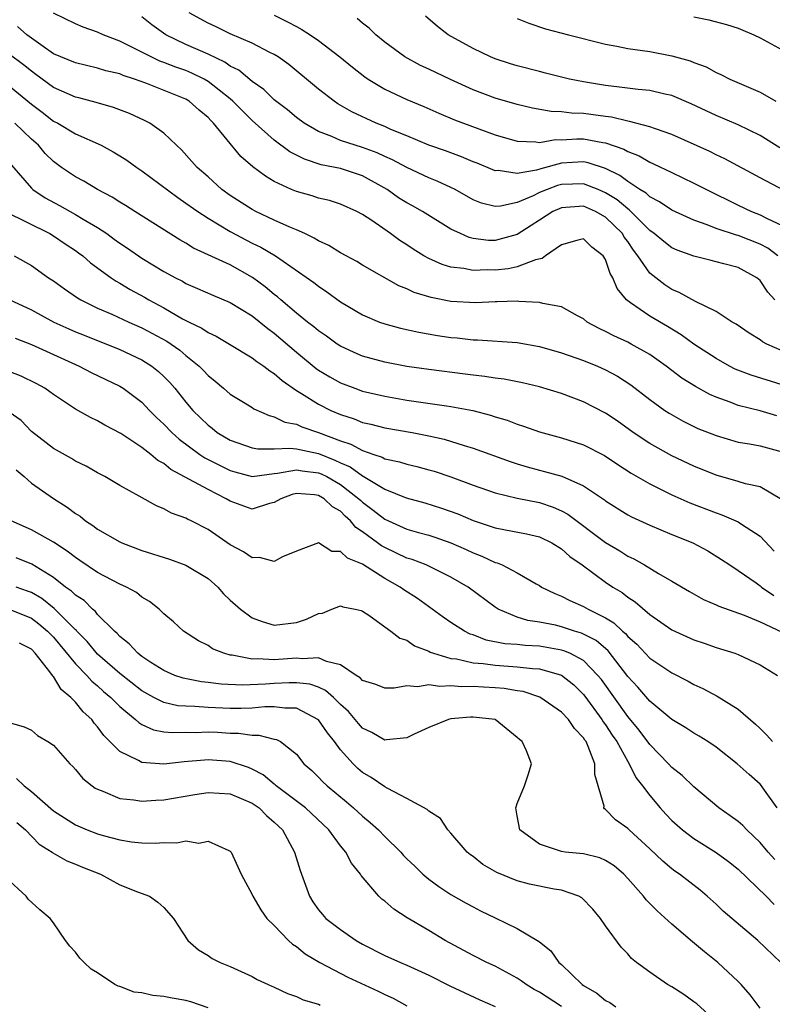
# Model space of a CAD drawing. Units: inches. Extents: x 2598000 to 2601000, y 1512000 to 1515000.
# Drawn here: x 2598448 to 2598516, y 1512155 to 1512244 of the extents above; entities that cross this region are included whole.
import ezdxf

# ---------------------------------------------------------------- set-up
doc = ezdxf.new("R2010")
doc.units = ezdxf.units.IN
doc.header["$MEASUREMENT"] = 0
doc.layers.add('LD25981512_2ft', color=53, linetype='Continuous')

msp = doc.modelspace()

# ---------------------------------------------------------------- linework, layer by layer
at = {"layer": 'LD25981512_2ft'}
for points, elevation in [([(2598517, 1512214.388), (2598515.591, 1512215), (2598515.2, 1512215.2), (2598515, 1512215.371), (2598513.996, 1512215.996), (2598512.81, 1512216.81), (2598512.463, 1512217), (2598511, 1512217.952), (2598509.144, 1512218.856), (2598507.673, 1512219.673), (2598507, 1512219.942), (2598506.353, 1512220.353), (2598505, 1512221.425), (2598503.93, 1512223), (2598503.516, 1512223.516), (2598503, 1512224.284), (2598502.693, 1512224.693), (2598502.521, 1512225), (2598501, 1512226.494), (2598500.1, 1512227), (2598499, 1512227.478), (2598497, 1512227.353), (2598496.21, 1512227), (2598495, 1512226.222), (2598494.268, 1512225.732), (2598493, 1512224.926), (2598491, 1512224.377), (2598490.394, 1512224.394), (2598489, 1512224.566), (2598488.649, 1512224.649), (2598487.849, 1512225), (2598487, 1512225.412), (2598484.417, 1512227), (2598483.513, 1512227.513), (2598483, 1512227.786), (2598482.258, 1512228.258), (2598481.225, 1512229), (2598479, 1512230.25), (2598477, 1512230.891), (2598475.247, 1512231.247), (2598473.736, 1512231.736), (2598472.413, 1512232.413), (2598471, 1512233.468), (2598469, 1512235.253), (2598468.113, 1512236.112), (2598467.251, 1512237), (2598467, 1512237.215), (2598465, 1512238.793), (2598464.641, 1512239), (2598463.543, 1512239.543), (2598463, 1512239.763), (2598462.08, 1512240.08), (2598461, 1512240.51), (2598460.633, 1512240.633), (2598459.846, 1512241), (2598458.11, 1512241.89), (2598457, 1512242.425), (2598455.489, 1512243), (2598455, 1512243.232), (2598453.688, 1512243.688), (2598453, 1512243.99), (2598451, 1512244.965)], 8078), ([(2598516.607, 1512223), (2598515.689, 1512223.689), (2598515, 1512224.043), (2598513, 1512224.82), (2598512.851, 1512224.851), (2598511, 1512225.478), (2598510.191, 1512225.809), (2598509, 1512226.223), (2598507, 1512227.133), (2598505.893, 1512227.893), (2598505, 1512228.338), (2598504.663, 1512228.663), (2598504.098, 1512229), (2598503, 1512229.714), (2598502.278, 1512230.278), (2598501, 1512230.891), (2598499.416, 1512231.416), (2598499, 1512231.489), (2598497, 1512231.369), (2598495.122, 1512230.878), (2598494.751, 1512230.751), (2598493, 1512230.457), (2598491.286, 1512230.714), (2598491, 1512230.699), (2598490.777, 1512230.777), (2598489.372, 1512231.372), (2598489, 1512231.515), (2598487.966, 1512231.966), (2598486.496, 1512232.496), (2598484.986, 1512233.014), (2598483, 1512233.858), (2598481.555, 1512234.445), (2598481, 1512234.698), (2598480.222, 1512235), (2598478.035, 1512236.035), (2598476.768, 1512236.768), (2598476.419, 1512237), (2598475, 1512238.074), (2598472.314, 1512240.314), (2598471.341, 1512241), (2598471, 1512241.212), (2598470.592, 1512241.408), (2598469, 1512242.237), (2598467, 1512243.098), (2598465.733, 1512243.733), (2598465, 1512244.055), (2598463.295, 1512245)], 8074), ([(2598516.313, 1512219), (2598515.702, 1512219.702), (2598515, 1512220.744), (2598514.699, 1512221), (2598513, 1512221.924), (2598511.72, 1512222.28), (2598511, 1512222.46), (2598510.555, 1512222.555), (2598509, 1512222.949), (2598507.494, 1512223.494), (2598507, 1512223.719), (2598506.276, 1512224.276), (2598505.413, 1512225), (2598505, 1512225.292), (2598503.147, 1512227.147), (2598503, 1512227.234), (2598502.053, 1512228.053), (2598501, 1512228.711), (2598500.32, 1512229), (2598499, 1512229.517), (2598497, 1512229.44), (2598496.647, 1512229.353), (2598495.704, 1512229), (2598495, 1512228.712), (2598494.427, 1512228.427), (2598493, 1512227.834), (2598491.496, 1512227.496), (2598491, 1512227.47), (2598489.761, 1512227.761), (2598489, 1512228.069), (2598487.367, 1512229), (2598487, 1512229.183), (2598485.761, 1512229.761), (2598485, 1512230.057), (2598483, 1512230.976), (2598481.692, 1512231.692), (2598481, 1512231.991), (2598480.316, 1512232.316), (2598479, 1512232.807), (2598478.325, 1512233), (2598477, 1512233.444), (2598476.206, 1512233.794), (2598475, 1512234.249), (2598473.718, 1512235), (2598473, 1512235.515), (2598472.198, 1512236.198), (2598471, 1512237.121), (2598470.047, 1512238.047), (2598469, 1512238.769), (2598467.79, 1512239.79), (2598467, 1512240.177), (2598466.524, 1512240.524), (2598465, 1512241.257), (2598463, 1512242.135), (2598461.167, 1512243), (2598459.911, 1512243.911), (2598459, 1512244.64)], 8076), ([(2598471, 1512244.773), (2598472.191, 1512244.191), (2598473, 1512243.748), (2598473.497, 1512243.498), (2598474.263, 1512243), (2598475, 1512242.488), (2598476.946, 1512241), (2598478.07, 1512240.07), (2598479.199, 1512239.199), (2598479.501, 1512239), (2598481, 1512238.093), (2598483, 1512237.148), (2598484.529, 1512236.529), (2598485.912, 1512235.912), (2598487.32, 1512235.319), (2598489.512, 1512234.487), (2598491, 1512233.955), (2598493, 1512233.369), (2598494.69, 1512233.31), (2598495, 1512233.264), (2598496.478, 1512233.522), (2598497, 1512233.507), (2598498.4, 1512233.6), (2598499, 1512233.584), (2598500.741, 1512233.259), (2598501, 1512233.223), (2598502.65, 1512232.65), (2598503, 1512232.436), (2598504.042, 1512232.042), (2598505, 1512231.471), (2598505.337, 1512231.337), (2598507, 1512230.526), (2598509, 1512229.581), (2598510.127, 1512229), (2598513, 1512227.583), (2598514.214, 1512227), (2598515, 1512226.691), (2598515.643, 1512226.358), (2598517, 1512225.738)], 8072), ([(2598518.318, 1512228.318), (2598515, 1512230.048), (2598511.784, 1512231.784), (2598511, 1512232.139), (2598510.428, 1512232.428), (2598507, 1512233.991), (2598505.514, 1512234.486), (2598505, 1512234.686), (2598503.162, 1512235.162), (2598503, 1512235.178), (2598501.536, 1512235.536), (2598501, 1512235.595), (2598499, 1512235.881), (2598497.912, 1512235.913), (2598497, 1512236.042), (2598496.072, 1512236.072), (2598494.374, 1512236.374), (2598493, 1512236.696), (2598491, 1512237.265), (2598489, 1512238.024), (2598486.959, 1512238.959), (2598485, 1512239.897), (2598484.237, 1512240.236), (2598482.824, 1512241), (2598481, 1512242.35), (2598480.206, 1512243), (2598479.598, 1512243.598), (2598479, 1512244.052), (2598478.491, 1512244.492)], 8070), ([(2598516.773, 1512232.773), (2598515, 1512233.886), (2598513, 1512234.862), (2598511, 1512235.692), (2598508.748, 1512236.748), (2598507, 1512237.508), (2598506.359, 1512237.642), (2598505, 1512237.97), (2598503.938, 1512238.062), (2598502.273, 1512238.274), (2598501, 1512238.416), (2598499, 1512238.753), (2598497.735, 1512239), (2598497, 1512239.171), (2598495.548, 1512239.548), (2598495, 1512239.67), (2598493, 1512240.192), (2598492.382, 1512240.382), (2598491, 1512240.832), (2598490.589, 1512241), (2598489, 1512241.762), (2598486.752, 1512243), (2598485.765, 1512243.765), (2598484.691, 1512244.691)], 8068), ([(2598493, 1512244.477), (2598494.063, 1512244.063), (2598495.556, 1512243.556), (2598497.639, 1512243), (2598501, 1512242.172), (2598502.02, 1512241.98), (2598503, 1512241.773), (2598505, 1512241.485), (2598507, 1512241.109), (2598508.644, 1512240.644), (2598509, 1512240.489), (2598510.096, 1512240.096), (2598511, 1512239.602), (2598511.426, 1512239.426), (2598512.248, 1512239), (2598515, 1512237.802), (2598516.424, 1512237)], 8066), ([(2598509, 1512244.632), (2598510.353, 1512244.353), (2598511.949, 1512243.949), (2598513, 1512243.598), (2598513.434, 1512243.434), (2598514.433, 1512243), (2598515, 1512242.726), (2598517, 1512241.639)], 8064), ([(2598517, 1512211.317), (2598514.171, 1512212.171), (2598512.735, 1512212.735), (2598512.225, 1512213), (2598511, 1512213.684), (2598509, 1512214.989), (2598507.843, 1512215.843), (2598506.603, 1512216.603), (2598505, 1512217.525), (2598503.265, 1512218.735), (2598503, 1512218.905), (2598502.889, 1512219), (2598502.034, 1512220.034), (2598501.641, 1512221), (2598501.4, 1512221.4), (2598501, 1512222.67), (2598500.781, 1512223), (2598499.767, 1512223.767), (2598499, 1512224.517), (2598498.394, 1512224.394), (2598497, 1512224.002), (2598495.545, 1512223), (2598495.246, 1512222.754), (2598494.64, 1512222.64), (2598493, 1512221.986), (2598492.185, 1512221.815), (2598491, 1512221.696), (2598490.285, 1512221.715), (2598489, 1512221.662), (2598488.157, 1512221.843), (2598487, 1512221.964), (2598486.195, 1512222.195), (2598485, 1512222.738), (2598484.536, 1512223), (2598483.584, 1512223.584), (2598483, 1512223.977), (2598482.371, 1512224.371), (2598481.511, 1512225), (2598479.822, 1512226.178), (2598479, 1512226.724), (2598478.478, 1512227), (2598477, 1512227.68), (2598475.995, 1512227.995), (2598475, 1512228.222), (2598474.42, 1512228.42), (2598473, 1512228.82), (2598472.572, 1512229), (2598471, 1512229.724), (2598470.191, 1512230.192), (2598469.055, 1512231.055), (2598467.982, 1512231.982), (2598465.505, 1512235), (2598465.244, 1512235.244), (2598465, 1512235.521), (2598464.183, 1512236.184), (2598463.282, 1512237), (2598463, 1512237.166), (2598459.376, 1512238.624), (2598458.333, 1512239), (2598457.32, 1512239.32), (2598457, 1512239.467), (2598455.758, 1512239.758), (2598455, 1512239.994), (2598453, 1512240.455), (2598451.665, 1512241), (2598451, 1512241.295), (2598450.057, 1512241.943), (2598449, 1512242.699), (2598448.604, 1512243), (2598447.751, 1512243.751)], 8080), ([(2598516.494, 1512208.494), (2598515, 1512208.942), (2598513, 1512209.433), (2598512.271, 1512209.73), (2598511, 1512210.181), (2598510.429, 1512210.429), (2598509.145, 1512211.145), (2598507.915, 1512211.915), (2598506.49, 1512213), (2598505, 1512214.049), (2598503.326, 1512215), (2598503, 1512215.168), (2598501.736, 1512215.736), (2598501, 1512216.145), (2598500.407, 1512216.407), (2598499.334, 1512217), (2598499, 1512217.278), (2598498.443, 1512217.557), (2598497, 1512218.371), (2598495.331, 1512218.67), (2598495, 1512218.776), (2598493.137, 1512218.862), (2598493, 1512218.884), (2598491.177, 1512218.822), (2598491, 1512218.829), (2598489.254, 1512218.746), (2598487, 1512218.861), (2598485.206, 1512219.206), (2598483.67, 1512219.67), (2598483, 1512219.998), (2598482.276, 1512220.276), (2598479, 1512222.148), (2598478.474, 1512222.474), (2598477, 1512223.27), (2598475.933, 1512223.933), (2598475, 1512224.35), (2598474.604, 1512224.604), (2598473.76, 1512225), (2598473, 1512225.346), (2598472.418, 1512225.582), (2598471, 1512226.229), (2598469.332, 1512227), (2598469, 1512227.174), (2598467, 1512228.466), (2598466.262, 1512229), (2598465, 1512230.132), (2598464.002, 1512231), (2598463.542, 1512231.542), (2598462.591, 1512232.591), (2598462.136, 1512233), (2598461, 1512234.087), (2598459.718, 1512235), (2598459.248, 1512235.248), (2598457.878, 1512235.878), (2598456.435, 1512236.435), (2598454.885, 1512236.884), (2598453.302, 1512237.302), (2598453, 1512237.369), (2598451, 1512238.244), (2598449.42, 1512239.42), (2598449, 1512239.705), (2598448.278, 1512240.278), (2598447, 1512241.255)], 8082), ([(2598447, 1512238.391), (2598449, 1512236.737), (2598449.99, 1512235.989), (2598451, 1512235.192), (2598451.385, 1512235), (2598453, 1512234.054), (2598455.311, 1512233), (2598456.413, 1512232.413), (2598457, 1512232.057), (2598457.649, 1512231.649), (2598458.543, 1512231), (2598459, 1512230.7), (2598462.261, 1512228.26), (2598463, 1512227.774), (2598464.066, 1512227), (2598465, 1512226.388), (2598467, 1512225.19), (2598469, 1512224.154), (2598469.785, 1512223.785), (2598471.123, 1512223), (2598474.587, 1512220.587), (2598475, 1512220.242), (2598475.746, 1512219.746), (2598477, 1512218.831), (2598479, 1512217.649), (2598480.528, 1512217), (2598481, 1512216.83), (2598482.438, 1512216.439), (2598484.079, 1512216.079), (2598485.79, 1512215.79), (2598487, 1512215.61), (2598487.567, 1512215.567), (2598489, 1512215.4), (2598489.394, 1512215.394), (2598493, 1512215.135), (2598495, 1512214.784), (2598497, 1512214.2), (2598499, 1512213.502), (2598500.262, 1512213), (2598501, 1512212.676), (2598502.087, 1512212.087), (2598503.296, 1512211.296), (2598505, 1512209.981), (2598506.368, 1512209), (2598506.745, 1512208.745), (2598508.014, 1512208.014), (2598509.362, 1512207.362), (2598511, 1512206.708), (2598513, 1512206.117), (2598514.039, 1512205.961), (2598515, 1512205.773), (2598517, 1512205.245)], 8084), ([(2598516.927, 1512200.927), (2598515, 1512202.06), (2598513.66, 1512202.34), (2598513, 1512202.547), (2598511, 1512203.126), (2598509, 1512203.944), (2598507, 1512204.869), (2598505, 1512205.994), (2598503.491, 1512207), (2598502.036, 1512208.036), (2598501, 1512208.736), (2598499, 1512209.779), (2598497, 1512210.519), (2598495, 1512211.13), (2598493.488, 1512211.488), (2598491.816, 1512211.816), (2598491, 1512211.901), (2598490.067, 1512212.067), (2598489, 1512212.183), (2598488.284, 1512212.284), (2598485, 1512212.689), (2598483, 1512212.969), (2598481, 1512213.353), (2598479, 1512213.912), (2598478.234, 1512214.234), (2598477, 1512214.8), (2598476.693, 1512215), (2598475.714, 1512215.714), (2598475, 1512216.191), (2598474.57, 1512216.57), (2598474.007, 1512217), (2598473, 1512217.808), (2598471.591, 1512219), (2598471.283, 1512219.283), (2598471, 1512219.496), (2598470.181, 1512220.181), (2598469.037, 1512221.037), (2598467, 1512222.166), (2598463.696, 1512223.695), (2598463, 1512224.129), (2598462.438, 1512224.438), (2598458.371, 1512227), (2598457.54, 1512227.54), (2598457, 1512227.866), (2598456.317, 1512228.317), (2598454.988, 1512229), (2598453.742, 1512229.742), (2598453, 1512230.131), (2598451.736, 1512231), (2598451, 1512231.54), (2598450.263, 1512232.263), (2598449.635, 1512233), (2598449, 1512233.555), (2598447.515, 1512235)], 8086), ([(2598447.19, 1512231.19), (2598449, 1512229.117), (2598449.124, 1512229), (2598450.242, 1512228.242), (2598451.545, 1512227.545), (2598453, 1512226.738), (2598453.689, 1512226.311), (2598455, 1512225.547), (2598455.831, 1512225), (2598456.515, 1512224.516), (2598457, 1512224.151), (2598457.697, 1512223.697), (2598459, 1512222.795), (2598461, 1512221.578), (2598462.055, 1512221), (2598462.684, 1512220.684), (2598463, 1512220.498), (2598464.048, 1512220.048), (2598465.422, 1512219.423), (2598467, 1512218.763), (2598469, 1512217.544), (2598470.402, 1512216.403), (2598471, 1512215.976), (2598473, 1512214.263), (2598474.79, 1512212.79), (2598475, 1512212.643), (2598476.028, 1512212.028), (2598477, 1512211.491), (2598478.295, 1512211), (2598479, 1512210.751), (2598481, 1512210.271), (2598483, 1512209.927), (2598486.604, 1512209.396), (2598487, 1512209.35), (2598488.979, 1512208.979), (2598490.57, 1512208.57), (2598491, 1512208.421), (2598492.097, 1512208.097), (2598493, 1512207.736), (2598493.564, 1512207.564), (2598495, 1512207.046), (2598497, 1512206.522), (2598499, 1512205.878), (2598500.901, 1512204.901), (2598502.095, 1512204.095), (2598503.319, 1512203.319), (2598505, 1512202.354), (2598507, 1512201.357), (2598508.626, 1512200.626), (2598511, 1512199.706), (2598511.537, 1512199.537), (2598513, 1512198.908), (2598513.302, 1512198.698), (2598515, 1512197.597), (2598516.263, 1512196.263)], 8088), ([(2598446.636, 1512227), (2598450.669, 1512225), (2598451, 1512224.807), (2598452.078, 1512224.077), (2598453, 1512223.477), (2598453.277, 1512223.277), (2598453.651, 1512223), (2598454.362, 1512222.362), (2598456.227, 1512221), (2598456.683, 1512220.683), (2598457, 1512220.516), (2598457.944, 1512219.944), (2598459.236, 1512219.236), (2598459.627, 1512219), (2598461, 1512218.273), (2598462.699, 1512217.301), (2598463.278, 1512217), (2598464.442, 1512216.442), (2598465, 1512216.048), (2598465.724, 1512215.724), (2598466.955, 1512215), (2598469, 1512213.763), (2598469.419, 1512213.419), (2598470.062, 1512213), (2598470.584, 1512212.584), (2598471, 1512212.345), (2598471.703, 1512211.703), (2598473, 1512210.807), (2598473.47, 1512210.53), (2598475, 1512209.557), (2598476.121, 1512209), (2598477, 1512208.622), (2598478.231, 1512208.231), (2598479, 1512207.907), (2598479.741, 1512207.741), (2598481, 1512207.417), (2598483.472, 1512207), (2598485, 1512206.706), (2598486.386, 1512206.385), (2598488.185, 1512205.815), (2598489, 1512205.583), (2598492.364, 1512204.364), (2598493, 1512204.162), (2598493.89, 1512203.89), (2598495, 1512203.586), (2598495.477, 1512203.477), (2598497.028, 1512203.028), (2598499, 1512202.166), (2598500.887, 1512200.887), (2598501, 1512200.794), (2598503, 1512199.55), (2598503.357, 1512199.357), (2598505, 1512198.595), (2598507, 1512197.757), (2598508.886, 1512197), (2598510.272, 1512196.272), (2598511.508, 1512195.509), (2598512.238, 1512195), (2598513, 1512194.501), (2598514.628, 1512193.372), (2598515, 1512193.106), (2598515.123, 1512193), (2598516.232, 1512192.232)], 8090), ([(2598447.459, 1512223), (2598449, 1512222.103), (2598450.565, 1512221), (2598451, 1512220.715), (2598451.994, 1512219.994), (2598453.178, 1512219.177), (2598453.483, 1512219), (2598455, 1512218.264), (2598456.288, 1512217.712), (2598457.821, 1512217), (2598459, 1512216.481), (2598461.266, 1512215.266), (2598462.441, 1512214.442), (2598463, 1512213.968), (2598464.204, 1512213), (2598464.596, 1512212.596), (2598465, 1512212.141), (2598465.636, 1512211.635), (2598466.392, 1512211), (2598467, 1512210.46), (2598468.356, 1512209.644), (2598469, 1512209.249), (2598469.145, 1512209.145), (2598470.522, 1512208.522), (2598471, 1512208.42), (2598471.941, 1512207.941), (2598473, 1512207.751), (2598473.504, 1512207.504), (2598475, 1512207.008), (2598477, 1512206.244), (2598477.941, 1512205.941), (2598479, 1512205.352), (2598480.015, 1512205), (2598480.762, 1512204.762), (2598481, 1512204.617), (2598482.34, 1512204.34), (2598483, 1512204.114), (2598483.91, 1512203.91), (2598485, 1512203.621), (2598485.477, 1512203.478), (2598487, 1512202.969), (2598489, 1512202.227), (2598491, 1512201.537), (2598493, 1512201.055), (2598495, 1512200.649), (2598496.239, 1512200.24), (2598497, 1512199.911), (2598497.595, 1512199.594), (2598501, 1512197.038), (2598502.276, 1512196.276), (2598503, 1512195.805), (2598503.551, 1512195.551), (2598504.509, 1512195), (2598505.78, 1512194.22), (2598507, 1512193.524), (2598508.583, 1512192.583), (2598509.863, 1512191.863), (2598511, 1512191.402), (2598511.262, 1512191.262), (2598513.546, 1512190.454), (2598515, 1512189.85), (2598517, 1512188.905)], 8092), ([(2598447, 1512219.041), (2598449, 1512218.106), (2598451.051, 1512217), (2598452.383, 1512216.383), (2598453, 1512216.114), (2598453.794, 1512215.794), (2598457, 1512214.521), (2598459, 1512213.572), (2598459.901, 1512213), (2598460.518, 1512212.518), (2598461, 1512212.064), (2598461.527, 1512211.527), (2598461.984, 1512211), (2598463, 1512209.734), (2598463.623, 1512209), (2598465, 1512207.646), (2598465.373, 1512207.373), (2598465.828, 1512207), (2598467, 1512206.306), (2598469, 1512205.593), (2598469.502, 1512205.502), (2598471, 1512205.503), (2598472.413, 1512205.587), (2598473, 1512205.508), (2598475, 1512205.087), (2598476.496, 1512204.496), (2598477, 1512204.24), (2598477.871, 1512203.871), (2598479, 1512203.058), (2598479.044, 1512203.044), (2598481, 1512201.854), (2598482.927, 1512201.073), (2598484.617, 1512200.617), (2598486.143, 1512200.143), (2598487.622, 1512199.622), (2598489, 1512199.026), (2598491, 1512198.371), (2598491.798, 1512198.202), (2598493.833, 1512197.833), (2598495, 1512197.552), (2598496.133, 1512197), (2598497, 1512196.469), (2598497.774, 1512195.774), (2598498.888, 1512195), (2598501, 1512193.453), (2598501.67, 1512193), (2598502.493, 1512192.493), (2598503, 1512192.09), (2598503.663, 1512191.663), (2598505, 1512190.509), (2598507, 1512189.123), (2598509, 1512188.206), (2598509.915, 1512187.914), (2598511, 1512187.517), (2598512.691, 1512187), (2598513, 1512186.886), (2598515, 1512185.958), (2598516.569, 1512185)], 8094), ([(2598447.525, 1512215.525), (2598449, 1512214.977), (2598453.334, 1512213), (2598454.426, 1512212.426), (2598457, 1512211.198), (2598457.323, 1512211), (2598459, 1512209.737), (2598459.697, 1512209), (2598460.348, 1512208.348), (2598461, 1512207.746), (2598461.711, 1512207), (2598462.388, 1512206.388), (2598464.257, 1512205), (2598464.7, 1512204.699), (2598466.024, 1512204.024), (2598467, 1512203.558), (2598467.43, 1512203.43), (2598469, 1512203.022), (2598471, 1512203.286), (2598471.302, 1512203.302), (2598473, 1512203.626), (2598473.529, 1512203.529), (2598475, 1512203.351), (2598475.253, 1512203.253), (2598475.75, 1512203), (2598477, 1512202.283), (2598478.661, 1512201), (2598478.825, 1512200.825), (2598479, 1512200.675), (2598479.961, 1512199.961), (2598481, 1512199.134), (2598483, 1512198.254), (2598484.056, 1512197.944), (2598485, 1512197.689), (2598485.524, 1512197.524), (2598487, 1512197.006), (2598488.387, 1512196.387), (2598489, 1512196.094), (2598489.799, 1512195.799), (2598491, 1512195.226), (2598491.185, 1512195.185), (2598491.62, 1512195), (2598493, 1512194.292), (2598494.718, 1512193.282), (2598495, 1512193.131), (2598495.201, 1512193), (2598496.401, 1512192.401), (2598497, 1512192.178), (2598497.769, 1512191.769), (2598499, 1512191.245), (2598499.42, 1512191), (2598501, 1512190.219), (2598501.76, 1512189.76), (2598502.525, 1512189), (2598502.789, 1512188.789), (2598503, 1512188.529), (2598503.82, 1512187.82), (2598505, 1512186.573), (2598507, 1512185.227), (2598508.471, 1512184.471), (2598509, 1512184.177), (2598509.803, 1512183.803), (2598511.114, 1512183.114), (2598513, 1512181.927), (2598514.577, 1512180.577), (2598515, 1512180.197), (2598515.595, 1512179.595), (2598516.125, 1512179)], 8096), ([(2598516.529, 1512173), (2598515.387, 1512174.613), (2598515.132, 1512175), (2598515, 1512175.144), (2598514.011, 1512176.011), (2598512.924, 1512177), (2598511, 1512178.504), (2598510.262, 1512179), (2598509.487, 1512179.487), (2598509, 1512179.762), (2598508.266, 1512180.266), (2598507, 1512181.014), (2598505, 1512182.668), (2598503.926, 1512183.927), (2598503, 1512184.904), (2598501.223, 1512187.223), (2598500.145, 1512188.145), (2598499, 1512188.742), (2598498.822, 1512188.821), (2598498.199, 1512189), (2598497, 1512189.401), (2598496.466, 1512189.534), (2598495, 1512189.831), (2598493.969, 1512189.969), (2598493, 1512190.28), (2598491.286, 1512191), (2598491, 1512191.18), (2598488.549, 1512193), (2598487, 1512193.899), (2598484.738, 1512195), (2598483.482, 1512195.482), (2598483, 1512195.624), (2598482.074, 1512196.074), (2598481, 1512196.566), (2598480.72, 1512196.719), (2598480.359, 1512197), (2598479, 1512197.991), (2598478.387, 1512198.387), (2598477.899, 1512199), (2598477.417, 1512199.417), (2598477, 1512199.858), (2598476.273, 1512200.273), (2598475.528, 1512201), (2598475, 1512201.301), (2598474.646, 1512201.354), (2598473, 1512201.48), (2598472.614, 1512201.386), (2598471.578, 1512201), (2598471, 1512200.666), (2598470.556, 1512200.556), (2598469, 1512200.057), (2598467, 1512200.772), (2598466.639, 1512201), (2598465, 1512201.836), (2598461.646, 1512203.646), (2598461, 1512204.182), (2598460.461, 1512204.461), (2598459.824, 1512205), (2598459, 1512205.633), (2598457.091, 1512206.909), (2598455.669, 1512207.669), (2598455, 1512208.057), (2598454.354, 1512208.354), (2598453, 1512209.112), (2598451, 1512210.444), (2598450.684, 1512210.684), (2598450.209, 1512211), (2598449.426, 1512211.426), (2598448.088, 1512212.088), (2598447, 1512212.525)], 8098), ([(2598516.314, 1512168.314), (2598515.717, 1512169), (2598515, 1512169.864), (2598513.786, 1512171), (2598513.414, 1512171.414), (2598513, 1512171.758), (2598512.283, 1512172.283), (2598511.239, 1512173), (2598509, 1512174.896), (2598507.927, 1512175.928), (2598507, 1512176.66), (2598506.701, 1512177), (2598505, 1512178.739), (2598504.036, 1512180.036), (2598503, 1512181.268), (2598500.617, 1512184.617), (2598500.312, 1512185), (2598499, 1512186.343), (2598497.754, 1512187), (2598497.231, 1512187.231), (2598497, 1512187.297), (2598495, 1512187.649), (2598493.715, 1512187.715), (2598493, 1512187.795), (2598491.871, 1512187.871), (2598490.199, 1512188.199), (2598489, 1512188.663), (2598488.741, 1512188.741), (2598488.22, 1512189), (2598487, 1512189.803), (2598486.284, 1512190.284), (2598483.957, 1512191.957), (2598482.74, 1512192.74), (2598482.403, 1512193), (2598481, 1512193.787), (2598479, 1512195.084), (2598477.62, 1512195.62), (2598477, 1512196.233), (2598476.216, 1512196.216), (2598475, 1512197.001), (2598473, 1512196.249), (2598471.732, 1512195.732), (2598471, 1512195.325), (2598469.663, 1512195.663), (2598469, 1512195.634), (2598468.198, 1512196.198), (2598467, 1512196.827), (2598465, 1512198.219), (2598463.467, 1512199), (2598463.14, 1512199.14), (2598463, 1512199.225), (2598461.678, 1512199.678), (2598461, 1512200.072), (2598460.344, 1512200.344), (2598458.778, 1512201.222), (2598457, 1512202.196), (2598455.661, 1512203), (2598455, 1512203.349), (2598453.953, 1512203.953), (2598453, 1512204.396), (2598452.626, 1512204.626), (2598451, 1512205.536), (2598449, 1512207.086), (2598448.068, 1512208.068), (2598447, 1512208.85)], 8100), ([(2598447.621, 1512203.621), (2598448.338, 1512203), (2598449, 1512202.399), (2598451, 1512201.006), (2598452.241, 1512200.24), (2598453, 1512199.673), (2598453.411, 1512199.412), (2598453.919, 1512199), (2598454.576, 1512198.576), (2598455, 1512198.251), (2598457, 1512197.088), (2598457.199, 1512197), (2598459, 1512196.321), (2598461.513, 1512195.512), (2598463, 1512194.983), (2598465, 1512193.766), (2598465.876, 1512193), (2598466.389, 1512192.389), (2598467, 1512191.798), (2598467.942, 1512191), (2598469, 1512190.211), (2598469.888, 1512189.887), (2598471, 1512189.55), (2598473, 1512189.778), (2598473.912, 1512190.088), (2598475, 1512190.6), (2598475.357, 1512190.643), (2598476.2, 1512191), (2598477, 1512191.3), (2598477.219, 1512191.219), (2598478.321, 1512191), (2598478.861, 1512190.861), (2598479, 1512190.809), (2598479.548, 1512190.452), (2598481, 1512189.408), (2598481.557, 1512189), (2598482.367, 1512188.367), (2598483, 1512188.178), (2598483.687, 1512187.687), (2598485, 1512187.186), (2598485.118, 1512187.118), (2598485.427, 1512187), (2598487, 1512186.538), (2598487.514, 1512186.486), (2598489, 1512186.143), (2598489.917, 1512186.083), (2598491, 1512185.918), (2598493, 1512185.787), (2598494.381, 1512185.619), (2598495, 1512185.586), (2598497, 1512185.018), (2598498.131, 1512184.131), (2598499, 1512183.283), (2598499.126, 1512183.126), (2598500.671, 1512181), (2598500.793, 1512180.793), (2598501, 1512180.518), (2598501.595, 1512179.595), (2598502.011, 1512179), (2598503, 1512177.209), (2598503.141, 1512177), (2598503.746, 1512175.746), (2598504.337, 1512175), (2598505, 1512174.117), (2598505.953, 1512173), (2598506.447, 1512172.447), (2598507, 1512171.874), (2598507.974, 1512171), (2598509, 1512170.219), (2598511, 1512168.977), (2598512.136, 1512168.136), (2598513, 1512167.438), (2598515.546, 1512165), (2598516.266, 1512164.266)], 8102), ([(2598516.875, 1512159), (2598514.785, 1512161), (2598511.661, 1512163.661), (2598511, 1512164.287), (2598510.203, 1512165), (2598509.55, 1512165.55), (2598507.707, 1512167), (2598507.282, 1512167.282), (2598507, 1512167.493), (2598506.171, 1512168.171), (2598505, 1512169.301), (2598503.14, 1512171), (2598503, 1512171.143), (2598501.91, 1512171.91), (2598501, 1512172.859), (2598500.907, 1512172.907), (2598500.843, 1512173), (2598500.856, 1512173.144), (2598500.017, 1512176.017), (2598500.024, 1512177), (2598499.429, 1512178.571), (2598499.226, 1512179), (2598499.129, 1512179.129), (2598499, 1512179.347), (2598498.189, 1512180.189), (2598497.634, 1512181), (2598497, 1512181.676), (2598495.036, 1512183.036), (2598493.529, 1512183.529), (2598493, 1512183.607), (2598491.823, 1512183.823), (2598491, 1512183.885), (2598489.932, 1512183.932), (2598489, 1512183.995), (2598487.969, 1512183.969), (2598487, 1512184.067), (2598486.002, 1512184.002), (2598485, 1512184.151), (2598483.975, 1512183.975), (2598483, 1512184.062), (2598481.858, 1512183.858), (2598481, 1512183.858), (2598480.188, 1512184.188), (2598479, 1512184.543), (2598478.782, 1512184.782), (2598478.419, 1512185), (2598477, 1512185.965), (2598475.741, 1512186.259), (2598475, 1512186.599), (2598473.51, 1512186.49), (2598473, 1512186.547), (2598471, 1512186.405), (2598469.501, 1512186.499), (2598469, 1512186.471), (2598467.172, 1512186.828), (2598467, 1512186.838), (2598466.418, 1512187), (2598465.413, 1512187.413), (2598465, 1512187.704), (2598464.136, 1512188.136), (2598462.773, 1512189), (2598461.86, 1512189.86), (2598461, 1512190.579), (2598460.577, 1512191), (2598459.701, 1512191.7), (2598459, 1512192.088), (2598458.512, 1512192.512), (2598457.614, 1512193), (2598457, 1512193.273), (2598455, 1512194.319), (2598453.404, 1512195.404), (2598453, 1512195.661), (2598452.259, 1512196.259), (2598451, 1512197.054), (2598449, 1512198.192), (2598447.169, 1512199)], 8104), ([(2598515, 1512154.877), (2598514.077, 1512156.077), (2598513.279, 1512157), (2598513, 1512157.296), (2598511.165, 1512159), (2598509.952, 1512159.953), (2598508.868, 1512160.868), (2598507, 1512162.477), (2598505.678, 1512163.678), (2598504.671, 1512164.671), (2598504.427, 1512165), (2598503, 1512166.619), (2598502.643, 1512167), (2598501.766, 1512167.766), (2598501, 1512168.25), (2598500.472, 1512168.472), (2598499, 1512168.836), (2598497.328, 1512169), (2598497, 1512169.045), (2598495, 1512169.707), (2598493.241, 1512171), (2598493, 1512172.277), (2598492.88, 1512173), (2598492.898, 1512173.102), (2598493, 1512173.395), (2598493.66, 1512175), (2598493.988, 1512175.988), (2598494.282, 1512177), (2598493.841, 1512178.159), (2598493.441, 1512179), (2598493.19, 1512179.19), (2598493, 1512179.389), (2598491.002, 1512181), (2598489, 1512181.23), (2598488.779, 1512181.221), (2598487, 1512181.054), (2598486.773, 1512181), (2598485, 1512180.281), (2598483.676, 1512179.676), (2598483, 1512179.333), (2598481.168, 1512179.168), (2598481, 1512179.131), (2598479.838, 1512179.838), (2598479, 1512180.227), (2598478.638, 1512180.638), (2598477.729, 1512181.729), (2598477, 1512182.378), (2598476.357, 1512183), (2598475.646, 1512183.646), (2598475, 1512183.925), (2598474.206, 1512184.206), (2598473, 1512184.333), (2598472.337, 1512184.337), (2598471, 1512184.264), (2598470.192, 1512184.192), (2598468.112, 1512184.112), (2598466.203, 1512184.203), (2598465, 1512184.358), (2598464.414, 1512184.414), (2598462.745, 1512184.745), (2598461.995, 1512185), (2598461, 1512185.431), (2598459.822, 1512186.179), (2598459, 1512186.723), (2598458.642, 1512187), (2598457.863, 1512187.863), (2598457, 1512188.534), (2598456.785, 1512188.785), (2598456.531, 1512189), (2598455, 1512190.524), (2598454.795, 1512190.795), (2598454.538, 1512191), (2598453.769, 1512191.769), (2598453, 1512192.266), (2598452.638, 1512192.638), (2598452.104, 1512193), (2598451, 1512193.856), (2598449.057, 1512195.057), (2598447.64, 1512195.64)], 8106), ([(2598511, 1512153.672), (2598509.25, 1512155.25), (2598509, 1512155.441), (2598508.093, 1512156.094), (2598507, 1512156.79), (2598506.613, 1512157), (2598505, 1512158.126), (2598503.796, 1512159), (2598503.352, 1512159.352), (2598503, 1512159.776), (2598502.404, 1512160.404), (2598501, 1512162.316), (2598500.533, 1512163), (2598499.844, 1512163.845), (2598498.857, 1512164.857), (2598498.587, 1512165), (2598497, 1512165.554), (2598496.35, 1512165.65), (2598494.105, 1512166.105), (2598493, 1512166.393), (2598491.142, 1512167.142), (2598489.887, 1512167.887), (2598489, 1512168.586), (2598488.758, 1512168.758), (2598488.475, 1512169), (2598487, 1512170.722), (2598486.722, 1512171), (2598486.038, 1512172.038), (2598485, 1512172.694), (2598484.852, 1512172.852), (2598483, 1512173.86), (2598481.226, 1512174.773), (2598481, 1512174.915), (2598479.768, 1512175.768), (2598479, 1512176.206), (2598478.569, 1512176.569), (2598478.145, 1512177), (2598477, 1512178.268), (2598476.455, 1512179), (2598475.804, 1512179.804), (2598475, 1512180.982), (2598473, 1512182.028), (2598471.963, 1512182.037), (2598471, 1512182.162), (2598470.138, 1512182.138), (2598469, 1512182.026), (2598468.005, 1512181.995), (2598467, 1512181.999), (2598465, 1512182.09), (2598463.81, 1512182.19), (2598463, 1512182.199), (2598462.258, 1512182.258), (2598461, 1512182.555), (2598460.106, 1512183), (2598459, 1512183.613), (2598457, 1512185.176), (2598455, 1512186.917), (2598454.058, 1512188.058), (2598453.132, 1512189), (2598453.075, 1512189.075), (2598453, 1512189.135), (2598451.066, 1512191.066), (2598449.949, 1512191.949), (2598449, 1512192.491), (2598448.64, 1512192.64), (2598447.614, 1512193)], 8108), ([(2598447, 1512191.007), (2598449, 1512190.168), (2598449.683, 1512189.683), (2598450.467, 1512189), (2598450.721, 1512188.721), (2598451, 1512188.451), (2598453, 1512186.05), (2598454.018, 1512185), (2598454.471, 1512184.471), (2598455, 1512184.042), (2598455.546, 1512183.546), (2598456.193, 1512183), (2598457, 1512182.171), (2598458.442, 1512181), (2598458.72, 1512180.72), (2598459, 1512180.561), (2598460.07, 1512180.07), (2598461, 1512179.892), (2598461.814, 1512179.814), (2598463, 1512179.848), (2598463.838, 1512179.838), (2598465, 1512179.887), (2598465.849, 1512179.849), (2598467, 1512179.775), (2598467.771, 1512179.771), (2598469, 1512179.578), (2598469.598, 1512179.598), (2598471, 1512179.234), (2598471.195, 1512179.195), (2598471.555, 1512179), (2598473, 1512177.861), (2598473.672, 1512177), (2598474.387, 1512176.387), (2598475, 1512175.796), (2598475.379, 1512175.379), (2598475.79, 1512175), (2598477.549, 1512173.549), (2598478.178, 1512173), (2598479, 1512172.238), (2598479.689, 1512171.689), (2598480.43, 1512171), (2598481, 1512170.409), (2598482.449, 1512169), (2598482.702, 1512168.702), (2598483, 1512168.401), (2598483.712, 1512167.712), (2598484.456, 1512167), (2598485, 1512166.545), (2598485.885, 1512165.885), (2598487, 1512165.165), (2598488.378, 1512164.378), (2598489, 1512164.032), (2598489.687, 1512163.687), (2598491, 1512163.038), (2598493, 1512162.086), (2598494.934, 1512160.933), (2598495, 1512160.866), (2598496.05, 1512160.049), (2598496.779, 1512159), (2598497, 1512158.819), (2598498.865, 1512157), (2598499, 1512156.907), (2598500.215, 1512156.215), (2598501, 1512155.562), (2598501.372, 1512155.372), (2598501.917, 1512155)], 8110), ([(2598497.007, 1512155.007), (2598495, 1512156.308), (2598494.545, 1512156.545), (2598493.818, 1512157), (2598493.354, 1512157.354), (2598493, 1512157.569), (2598491, 1512158.658), (2598490.247, 1512159), (2598489, 1512159.637), (2598486.475, 1512161), (2598485, 1512161.89), (2598483.039, 1512163.039), (2598481.821, 1512163.821), (2598481, 1512164.551), (2598480.741, 1512164.741), (2598480.462, 1512165), (2598478.87, 1512166.87), (2598478.798, 1512167), (2598477.991, 1512167.991), (2598477.48, 1512169), (2598477, 1512169.563), (2598475.941, 1512171), (2598473.836, 1512173), (2598471.18, 1512175), (2598471.091, 1512175.09), (2598471, 1512175.15), (2598469.992, 1512175.993), (2598469, 1512176.51), (2598468.655, 1512176.655), (2598467, 1512177.188), (2598465, 1512177.343), (2598464.673, 1512177.327), (2598462.834, 1512177.166), (2598461, 1512176.975), (2598459, 1512177.117), (2598458.713, 1512177.287), (2598457, 1512178.097), (2598456.119, 1512179), (2598455.551, 1512179.551), (2598455, 1512180.332), (2598454.683, 1512180.684), (2598454.465, 1512181), (2598453.697, 1512181.697), (2598453, 1512182.564), (2598452.586, 1512183), (2598451.715, 1512183.715), (2598451, 1512184.886), (2598450.937, 1512184.937), (2598450.909, 1512185), (2598450.667, 1512185.333), (2598449.352, 1512187), (2598449, 1512187.363), (2598447.932, 1512187.931)], 8112), ([(2598447, 1512180.728), (2598448.338, 1512180.338), (2598449, 1512180.032), (2598449.552, 1512179.552), (2598450.496, 1512179), (2598451, 1512178.673), (2598452.484, 1512177), (2598452.753, 1512176.753), (2598453, 1512176.486), (2598453.653, 1512175.653), (2598454.499, 1512175), (2598454.794, 1512174.794), (2598455, 1512174.685), (2598455.481, 1512174.519), (2598457, 1512173.854), (2598458.267, 1512173.732), (2598459, 1512173.597), (2598460.287, 1512173.713), (2598461, 1512173.737), (2598463.796, 1512174.204), (2598465, 1512174.385), (2598467, 1512174.285), (2598469, 1512173.439), (2598469.622, 1512173), (2598470.298, 1512172.298), (2598471, 1512171.71), (2598471.73, 1512171), (2598472.843, 1512169), (2598473.346, 1512167.346), (2598474.181, 1512165), (2598474.49, 1512164.49), (2598475, 1512163.778), (2598475.353, 1512163.353), (2598475.674, 1512163), (2598477, 1512161.981), (2598478.421, 1512161), (2598479, 1512160.666), (2598481, 1512159.649), (2598482.435, 1512159), (2598483, 1512158.768), (2598485, 1512157.851), (2598486.894, 1512156.894), (2598488.25, 1512156.25), (2598489.623, 1512155.623), (2598491, 1512155.019)], 8114), ([(2598447.65, 1512175.65), (2598448.343, 1512175), (2598449, 1512174.489), (2598451, 1512172.744), (2598453, 1512171.462), (2598454.068, 1512171), (2598455, 1512170.642), (2598455.509, 1512170.491), (2598457, 1512170.108), (2598458.069, 1512169.931), (2598459, 1512169.836), (2598460.201, 1512169.8), (2598461, 1512169.865), (2598462.169, 1512169.831), (2598463, 1512170.008), (2598464.18, 1512169.82), (2598465, 1512169.99), (2598466.869, 1512169.131), (2598467, 1512169.095), (2598467.081, 1512169), (2598467.993, 1512167), (2598469, 1512165.149), (2598469.055, 1512165), (2598469.782, 1512163.782), (2598470.336, 1512163), (2598471, 1512162.356), (2598472.281, 1512161), (2598472.65, 1512160.65), (2598473, 1512160.438), (2598473.797, 1512159.797), (2598475.126, 1512159), (2598477.674, 1512157.674), (2598480.416, 1512156.416), (2598481, 1512156.106), (2598481.768, 1512155.768), (2598483, 1512155.084)], 8116), ([(2598447.676, 1512171.676), (2598448.483, 1512171), (2598449.723, 1512169.723), (2598450.887, 1512169), (2598450.946, 1512168.946), (2598452.209, 1512168.209), (2598453, 1512167.918), (2598453.646, 1512167.646), (2598455.274, 1512167), (2598457, 1512166.032), (2598458.61, 1512165.39), (2598459.692, 1512165), (2598460.469, 1512164.469), (2598461, 1512163.993), (2598461.858, 1512163), (2598463.177, 1512161), (2598464.139, 1512160.139), (2598465, 1512159.624), (2598465.36, 1512159.36), (2598466.084, 1512159), (2598467, 1512158.653), (2598469, 1512157.743), (2598469.463, 1512157.462), (2598470.441, 1512157), (2598471, 1512156.763), (2598472.195, 1512156.195), (2598473, 1512155.919), (2598473.625, 1512155.625), (2598475, 1512155.222), (2598475.151, 1512155.151)], 8118), ([(2598465, 1512154.89), (2598463.452, 1512155.452), (2598463, 1512155.571), (2598461.761, 1512155.76), (2598461, 1512155.928), (2598460.001, 1512156.001), (2598459, 1512156.248), (2598458.319, 1512156.319), (2598457, 1512156.818), (2598456.848, 1512156.849), (2598456.562, 1512157), (2598455, 1512158.051), (2598454.409, 1512158.409), (2598453.784, 1512159), (2598453.394, 1512159.394), (2598453, 1512159.934), (2598452.473, 1512160.473), (2598452.079, 1512161), (2598451, 1512162.6), (2598450.704, 1512163), (2598449.756, 1512163.756), (2598448.725, 1512164.725), (2598448.546, 1512165), (2598446.686, 1512166.686)], 8120)]:
    msp.add_lwpolyline(points, dxfattribs=dict(at, elevation=elevation))

doc.saveas('drawing.dxf')
